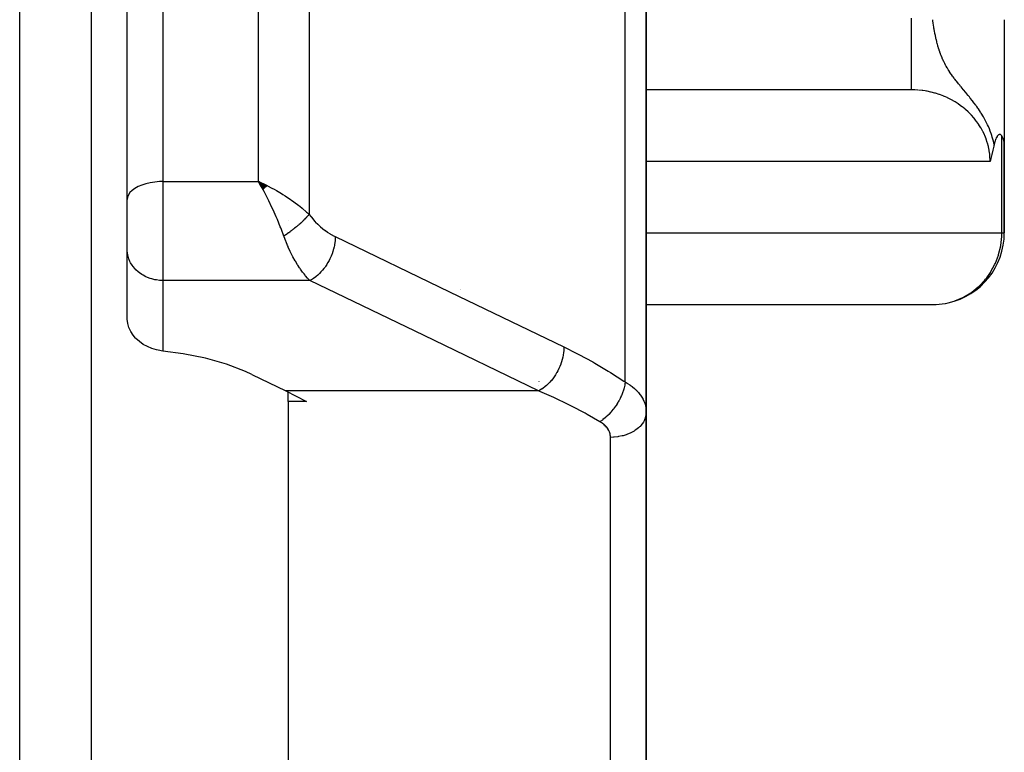
# Model space of a CAD drawing. Units: millimetres. Extents: x -303 to 494, y -355 to 355.
# Drawn here: x 43 to 70, y -251 to -231 of the extents above; entities that cross this region are included whole.
import ezdxf

# ---------------------------------------------------------------- set-up
doc = ezdxf.new("R2010")
doc.units = ezdxf.units.MM
doc.linetypes.add('DASHED', pattern=[9.652, 8.128, -1.524])
doc.layers.add('nevidi', color=4, linetype='DASHED')

msp = doc.modelspace()

# ---------------------------------------------------------------- linework, layer by layer
at = {"color": 2}
for p, q in [((45, -199.5), (45, -347.5)), ((46, -235.569), (46, -208.799)), ((46, -235.569), (46, -208.799)), ((60.5, -241.504), (60.5, -229.587)), ((60.5, -229.587), (60.5, -241.504)), ((70.5, -230.543), (70.5, -234.009)), ((67.894, -232.5), (60.5, -232.5)), ((67.997, -232.502), (60.5, -232.502)), ((70.5, -236.5), (70.5, -234.016)), ((70.5, -234.016), (70.5, -236.5)), ((49.92, -235.185), (49.672, -235.063)), ((49.915, -235.189), (49.672, -235.063)), ((49.91, -235.193), (49.672, -235.063)), ((49.904, -235.198), (49.672, -235.063)), ((49.899, -235.202), (49.672, -235.063)), ((49.894, -235.206), (49.672, -235.063)), ((49.889, -235.21), (49.672, -235.063)), ((49.889, -235.21), (49.672, -235.063)), ((49.884, -235.215), (49.672, -235.063)), ((49.879, -235.219), (49.672, -235.063)), ((49.874, -235.223), (49.672, -235.063)), ((49.874, -235.223), (49.672, -235.063)), ((49.868, -235.228), (49.672, -235.063)), ((49.863, -235.232), (49.672, -235.063)), ((49.858, -235.237), (49.672, -235.063)), ((49.853, -235.241), (49.672, -235.063)), ((49.848, -235.245), (49.672, -235.063)), ((49.843, -235.25), (49.672, -235.063)), ((49.838, -235.254), (49.672, -235.063)), ((49.838, -235.254), (49.672, -235.063)), ((49.832, -235.259), (49.672, -235.063)), ((49.832, -235.259), (49.672, -235.063)), ((49.827, -235.264), (49.672, -235.063)), ((49.822, -235.268), (49.672, -235.063)), ((49.817, -235.273), (49.672, -235.063)), ((49.812, -235.277), (49.672, -235.063)), ((49.806, -235.282), (49.672, -235.063)), ((49.801, -235.287), (49.672, -235.063)), ((49.801, -235.287), (49.705, -235.123)), ((49.711, -235.132), (49.705, -235.123)), ((60.5, -235.263), (60.5, -236.545)), ((46, -236.951), (46, -235.569)), ((46, -236.951), (46, -235.569)), ((50.5, -236.16), (50.5, -236.157)), ((70.497, -236.5), (70.5, -236.5)), ((46.001, -236.992), (46, -236.951)), ((46.001, -238.911), (46.001, -236.992)), ((60.5, -238.498), (68.591, -238.498)), ((49.479, -240.449), (50.43, -240.907)), ((57.5, -240.652), (57.5, -240.653)), ((57.5, -240.772), (57.5, -240.773)), ((50.5, -241.209), (50.5, -240.944)), ((51.015, -241.209), (50.5, -241.209)), ((50.5, -241.209), (50.5, -252.823)), ((60.5, -241.504), (60.5, -255.977)), ((60.5, -255.977), (60.5, -241.504))]:
    msp.add_line(p, q, dxfattribs=at)
for points in [[(67.997, -232.502), (67.978, -232.501), (67.962, -232.501), (67.894, -232.5)], [(70.432, -233.789), (70.421, -233.774), (70.416, -233.768), (70.407, -233.76), (70.394, -233.752), (70.388, -233.75), (70.374, -233.747), (70.357, -233.75), (70.354, -233.751), (70.346, -233.755), (70.334, -233.762), (70.329, -233.766), (70.315, -233.78), (70.304, -233.795), (70.297, -233.805), (70.28, -233.835), (70.278, -233.837), (70.274, -233.847), (70.26, -233.877), (70.257, -233.886), (70.243, -233.928), (70.235, -233.951), (70.225, -233.99), (70.217, -234.024)], [(70.217, -234.024), (70.214, -234.039), (70.209, -234.062), (70.205, -234.079), (70.18, -234.188), (70.152, -234.305), (70.151, -234.308), (70.151, -234.311), (70.123, -234.423), (70.103, -234.5)], [(70.5, -234.016), (70.5, -234.009), (70.499, -233.984), (70.497, -233.965), (70.495, -233.953), (70.489, -233.922), (70.479, -233.888), (70.478, -233.886), (70.476, -233.88), (70.472, -233.868), (70.459, -233.84), (70.453, -233.826), (70.439, -233.801), (70.432, -233.789)], [(49.672, -235.063), (49.771, -235.108), (49.856, -235.149), (49.924, -235.182)], [(68.591, -238.498), (68.594, -238.498), (68.848, -238.467), (68.86, -238.465), (68.934, -238.449)], [(47, -239.797), (46.953, -239.791), (46.913, -239.785), (46.82, -239.766), (46.69, -239.726), (46.565, -239.674), (46.449, -239.61), (46.342, -239.534), (46.247, -239.448), (46.241, -239.442), (46.235, -239.435), (46.166, -239.353), (46.1, -239.25), (46.049, -239.141), (46.016, -239.027), (46.001, -238.911)], [(49.479, -240.449), (49.305, -240.369), (48.773, -240.166), (48.191, -240), (47.567, -239.873), (47, -239.797)], [(50.43, -240.907), (50.722, -241.053), (51.015, -241.209)]]:
    msp.add_lwpolyline(points, dxfattribs=at)
for centre, start, end in [((63.5, -231.5), 329.8535, 329.9264), ((68.5, -236.5), 282.5554, 0)]:
    msp.add_arc(centre, 2, start, end, dxfattribs=at)
at = {"layer": 'nevidi', "color": 7, "linetype": 'Continuous'}
for p, q in [((43, -349.5), (43, -197.5)), ((47, -207.936), (47, -235.063)), ((49.672, -235.063), (49.672, -221.894)), ((51.086, -222.317), (51.086, -235.98)), ((59.914, -240.66), (59.914, -228.563)), ((68.084, -232.507), (67.997, -232.502)), ((70.432, -236.5), (70.432, -233.789)), ((70.103, -234.5), (60.5, -234.5)), ((47, -235.063), (49.672, -235.063)), ((47, -235.063), (47, -237.827)), ((49.705, -235.123), (49.672, -235.063)), ((60.5, -236.5), (70.432, -236.5)), ((70.432, -236.5), (70.497, -236.5)), ((47, -237.827), (47, -239.797)), ((51.106, -237.827), (47, -237.827)), ((55.314, -238.08), (55.313, -238.078)), ((55.325, -238.09), (55.324, -238.089)), ((57.493, -240.907), (50.43, -240.907)), ((59.5, -254.912), (59.5, -242.207))]:
    msp.add_line(p, q, dxfattribs=at)
for points in [[(67.894, -230.5), (67.894, -230.549), (67.894, -230.688), (67.894, -230.733), (67.894, -230.815), (67.894, -230.952), (67.894, -230.995), (67.894, -231.076), (67.894, -231.209), (67.894, -231.249), (67.894, -231.326), (67.894, -231.453), (67.894, -231.49), (67.894, -231.562), (67.894, -231.68), (67.894, -231.713), (67.894, -231.778), (67.894, -231.885), (67.894, -231.914), (67.894, -231.972), (67.894, -232.066), (67.894, -232.09), (67.894, -232.139), (67.894, -232.219), (67.894, -232.238), (67.894, -232.278), (67.894, -232.34), (67.894, -232.354), (67.894, -232.384), (67.894, -232.428), (67.894, -232.438), (67.894, -232.457), (67.894, -232.482), (67.894, -232.486), (67.894, -232.494), (67.894, -232.5)], [(68.522, -230.692), (68.514, -230.642), (68.513, -230.634), (68.506, -230.583), (68.505, -230.576), (68.504, -230.57), (68.5, -230.543)], [(70.217, -234.024), (70.198, -233.94), (70.189, -233.906), (70.165, -233.823), (70.152, -233.781), (70.15, -233.775), (70.131, -233.717), (70.127, -233.707), (70.108, -233.655), (70.083, -233.591), (70.055, -233.528), (70.032, -233.477), (69.995, -233.401), (69.976, -233.365), (69.976, -233.364), (69.926, -233.272), (69.915, -233.254), (69.855, -233.154), (69.854, -233.153), (69.849, -233.144), (69.847, -233.142), (69.838, -233.127), (69.777, -233.035), (69.76, -233.01), (69.731, -232.969), (69.717, -232.949), (69.701, -232.927), (69.661, -232.874), (69.623, -232.824), (69.62, -232.82), (69.61, -232.806), (69.55, -232.732), (69.534, -232.712), (69.526, -232.702), (69.515, -232.688), (69.491, -232.659), (69.445, -232.603), (69.44, -232.597), (69.43, -232.585), (69.425, -232.579), (69.363, -232.505), (69.353, -232.494), (69.352, -232.492), (69.293, -232.422), (69.284, -232.411), (69.279, -232.405), (69.255, -232.376), (69.229, -232.345), (69.221, -232.335), (69.219, -232.332), (69.171, -232.273), (69.164, -232.264), (69.155, -232.252), (69.118, -232.205), (69.111, -232.197), (69.098, -232.18), (69.069, -232.141), (69.063, -232.132), (69.052, -232.116), (69.024, -232.078), (69.019, -232.07), (69.013, -232.062), (68.983, -232.017), (68.978, -232.01), (68.946, -231.96), (68.944, -231.958), (68.94, -231.95), (68.909, -231.899), (68.904, -231.892), (68.875, -231.841), (68.871, -231.834), (68.859, -231.811), (68.845, -231.784), (68.841, -231.776), (68.838, -231.771), (68.816, -231.727), (68.813, -231.72), (68.79, -231.671), (68.786, -231.663), (68.765, -231.614), (68.762, -231.607), (68.743, -231.561), (68.742, -231.558), (68.739, -231.551), (68.728, -231.523), (68.72, -231.503), (68.718, -231.495), (68.7, -231.447), (68.698, -231.439), (68.681, -231.39), (68.679, -231.383), (68.663, -231.334), (68.661, -231.327), (68.655, -231.306), (68.647, -231.278), (68.645, -231.27), (68.631, -231.221), (68.629, -231.213), (68.617, -231.166), (68.616, -231.164), (68.614, -231.156), (68.602, -231.106), (68.6, -231.099), (68.589, -231.048), (68.588, -231.044), (68.587, -231.041), (68.576, -230.991), (68.575, -230.983), (68.564, -230.933), (68.563, -230.925), (68.56, -230.911), (68.553, -230.874), (68.552, -230.867), (68.543, -230.816), (68.541, -230.809), (68.536, -230.778), (68.533, -230.758), (68.531, -230.751), (68.523, -230.7), (68.522, -230.692)], [(70.103, -234.5), (70.101, -234.424), (70.101, -234.41), (70.1, -234.406), (70.093, -234.313), (70.092, -234.299), (70.078, -234.203), (70.076, -234.189), (70.067, -234.14), (70.057, -234.094), (70.054, -234.081), (70.029, -233.987), (70.025, -233.973), (69.994, -233.881), (69.994, -233.879), (69.989, -233.867), (69.953, -233.776), (69.947, -233.763), (69.906, -233.674), (69.899, -233.661), (69.883, -233.63), (69.852, -233.575), (69.845, -233.562), (69.793, -233.478), (69.784, -233.466), (69.737, -233.397), (69.727, -233.385), (69.718, -233.373), (69.656, -233.294), (69.647, -233.283), (69.58, -233.208), (69.57, -233.197), (69.557, -233.184), (69.498, -233.125), (69.487, -233.115), (69.412, -233.047), (69.4, -233.037), (69.347, -232.994), (69.321, -232.973), (69.309, -232.964), (69.225, -232.904), (69.213, -232.896), (69.126, -232.84), (69.113, -232.832), (69.112, -232.831), (69.022, -232.781), (69.009, -232.774), (68.916, -232.727), (68.901, -232.72), (68.854, -232.699), (68.806, -232.678), (68.791, -232.673), (68.693, -232.636), (68.678, -232.63), (68.579, -232.599), (68.578, -232.598), (68.563, -232.594), (68.46, -232.567), (68.445, -232.563), (68.341, -232.542), (68.326, -232.539), (68.292, -232.533), (68.221, -232.522), (68.205, -232.52), (68.1, -232.509)], [(47, -235.063), (46.906, -235.065), (46.774, -235.076), (46.645, -235.096), (46.523, -235.124), (46.41, -235.161), (46.307, -235.204), (46.217, -235.254), (46.141, -235.31), (46.08, -235.371), (46.036, -235.435), (46.009, -235.501), (46, -235.569)], [(50.379, -236.589), (50.308, -236.401), (50.291, -236.358), (50.278, -236.326), (50.196, -236.125), (50.188, -236.106), (50.165, -236.052), (50.077, -235.856), (50.076, -235.853), (50.045, -235.786), (49.958, -235.604), (49.955, -235.598), (49.922, -235.531), (49.836, -235.362), (49.831, -235.354), (49.797, -235.29), (49.711, -235.132)], [(49.924, -235.182), (50.043, -235.244), (50.106, -235.279), (50.173, -235.316), (50.309, -235.396), (50.353, -235.424), (50.419, -235.465), (50.562, -235.561), (50.594, -235.583), (50.658, -235.628), (50.798, -235.734), (50.825, -235.755), (50.885, -235.804), (51.014, -235.914), (51.043, -235.941), (51.086, -235.98)], [(51.086, -235.98), (51.073, -235.996), (51.071, -235.997), (51.057, -236.014), (51.053, -236.018), (51.052, -236.019), (51.052, -236.02), (51.033, -236.041), (51.032, -236.042), (51.013, -236.062), (51.012, -236.064), (51.01, -236.065), (51.008, -236.068), (50.989, -236.088), (50.987, -236.089), (50.965, -236.112), (50.965, -236.112), (50.963, -236.114), (50.959, -236.118), (50.94, -236.137), (50.939, -236.138), (50.914, -236.162), (50.913, -236.163), (50.912, -236.164), (50.906, -236.17), (50.888, -236.187), (50.886, -236.188), (50.86, -236.212), (50.858, -236.214), (50.855, -236.217), (50.848, -236.223), (50.831, -236.238), (50.829, -236.24), (50.802, -236.264), (50.8, -236.266), (50.794, -236.271), (50.787, -236.277), (50.771, -236.29), (50.769, -236.292), (50.74, -236.316), (50.738, -236.318), (50.73, -236.325), (50.722, -236.331), (50.709, -236.342), (50.707, -236.344), (50.677, -236.368), (50.674, -236.37), (50.663, -236.379), (50.655, -236.386), (50.644, -236.394), (50.642, -236.396), (50.61, -236.42), (50.608, -236.422), (50.593, -236.434), (50.585, -236.44), (50.577, -236.446), (50.575, -236.448), (50.543, -236.472), (50.541, -236.473), (50.523, -236.487), (50.514, -236.493), (50.508, -236.497), (50.506, -236.499), (50.474, -236.522), (50.472, -236.524), (50.451, -236.539), (50.442, -236.545), (50.439, -236.547), (50.437, -236.548), (50.404, -236.571), (50.402, -236.573), (50.379, -236.589)], [(51.086, -235.98), (51.131, -236.04), (51.139, -236.05), (51.193, -236.115), (51.201, -236.124), (51.257, -236.186), (51.265, -236.195), (51.323, -236.253), (51.332, -236.262), (51.391, -236.316), (51.4, -236.324), (51.46, -236.374), (51.468, -236.382), (51.529, -236.428), (51.538, -236.435), (51.599, -236.478), (51.608, -236.484), (51.67, -236.523), (51.679, -236.529), (51.741, -236.564), (51.75, -236.569), (51.812, -236.601), (51.813, -236.601)], [(51.106, -237.827), (51.067, -237.787), (51.052, -237.772), (51.043, -237.762), (50.981, -237.692), (50.972, -237.681), (50.941, -237.643), (50.91, -237.604), (50.901, -237.592), (50.84, -237.507), (50.831, -237.494), (50.817, -237.474), (50.77, -237.402), (50.761, -237.388), (50.701, -237.289), (50.698, -237.283), (50.693, -237.273), (50.633, -237.166), (50.624, -237.149), (50.585, -237.072), (50.566, -237.034), (50.558, -237.016), (50.502, -236.895), (50.494, -236.876), (50.48, -236.845), (50.439, -236.747), (50.432, -236.727), (50.385, -236.606), (50.379, -236.59), (50.379, -236.589)], [(51.813, -236.601), (51.813, -236.643), (51.809, -236.706), (51.808, -236.72), (51.803, -236.765), (51.792, -236.83), (51.79, -236.845), (51.78, -236.891), (51.764, -236.956), (51.759, -236.971), (51.745, -237.018), (51.723, -237.082), (51.717, -237.097), (51.698, -237.143), (51.671, -237.206), (51.664, -237.22), (51.641, -237.265), (51.608, -237.325), (51.601, -237.338), (51.574, -237.382), (51.537, -237.437), (51.528, -237.45), (51.498, -237.49), (51.458, -237.541), (51.448, -237.552), (51.415, -237.589), (51.373, -237.634), (51.362, -237.644), (51.327, -237.676), (51.282, -237.714), (51.271, -237.723), (51.235, -237.75), (51.189, -237.781), (51.177, -237.788), (51.14, -237.809), (51.106, -237.827)], [(51.813, -236.601), (55.007, -238.141), (58.2, -239.681)], [(68.934, -238.449), (69.099, -238.401), (69.118, -238.395), (69.34, -238.301), (69.364, -238.289), (69.565, -238.169), (69.591, -238.151), (69.771, -238.006), (69.796, -237.983), (69.955, -237.816), (69.976, -237.79), (70.009, -237.748), (70.112, -237.603), (70.128, -237.576), (70.24, -237.369), (70.251, -237.345), (70.336, -237.121), (70.342, -237.101), (70.4, -236.861), (70.402, -236.849), (70.43, -236.594), (70.43, -236.591), (70.432, -236.5)], [(47, -237.827), (46.953, -237.826), (46.906, -237.823), (46.82, -237.812), (46.774, -237.804), (46.69, -237.784), (46.645, -237.77), (46.565, -237.74), (46.523, -237.721), (46.449, -237.682), (46.41, -237.658), (46.342, -237.61), (46.307, -237.583), (46.247, -237.527), (46.217, -237.496), (46.166, -237.434), (46.141, -237.399), (46.099, -237.332), (46.08, -237.294), (46.049, -237.223), (46.036, -237.183), (46.016, -237.109), (46.009, -237.068), (46.001, -236.992)], [(57.493, -240.907), (54.3, -239.367), (51.106, -237.827)], [(58.2, -239.681), (58.2, -239.723), (58.197, -239.78), (58.196, -239.786), (58.19, -239.846), (58.181, -239.904), (58.18, -239.91), (58.167, -239.971), (58.152, -240.03), (58.151, -240.036), (58.132, -240.098), (58.112, -240.157), (58.11, -240.162), (58.086, -240.224), (58.061, -240.281), (58.058, -240.286), (58.028, -240.346), (57.999, -240.4), (57.996, -240.405), (57.961, -240.462), (57.928, -240.513), (57.925, -240.518), (57.886, -240.571), (57.849, -240.617), (57.845, -240.621), (57.803, -240.67), (57.764, -240.71), (57.76, -240.714), (57.714, -240.757), (57.673, -240.791), (57.67, -240.795), (57.622, -240.831), (57.58, -240.859), (57.576, -240.861), (57.527, -240.89), (57.493, -240.907)], [(58.2, -239.681), (58.564, -239.863), (58.621, -239.893), (59.003, -240.101), (59.059, -240.133), (59.44, -240.359), (59.497, -240.393), (59.877, -240.636), (59.914, -240.66)], [(59.914, -240.66), (59.905, -240.726), (59.902, -240.741), (59.9, -240.749), (59.899, -240.754), (59.883, -240.822), (59.879, -240.838), (59.874, -240.854), (59.873, -240.859), (59.853, -240.921), (59.847, -240.937), (59.838, -240.962), (59.836, -240.967), (59.815, -241.021), (59.808, -241.037), (59.793, -241.071), (59.791, -241.075), (59.769, -241.121), (59.761, -241.137), (59.739, -241.178), (59.736, -241.183), (59.715, -241.219), (59.706, -241.235), (59.677, -241.283), (59.674, -241.287), (59.656, -241.315), (59.646, -241.33), (59.608, -241.384), (59.604, -241.388), (59.59, -241.407), (59.579, -241.421), (59.533, -241.479), (59.529, -241.483), (59.52, -241.494), (59.508, -241.507), (59.453, -241.567), (59.449, -241.571), (59.446, -241.574), (59.434, -241.587), (59.369, -241.647), (59.369, -241.648), (59.365, -241.65), (59.356, -241.659), (59.289, -241.713), (59.283, -241.718), (59.279, -241.72), (59.276, -241.723), (59.209, -241.769), (59.207, -241.77)], [(59.914, -240.66), (59.967, -240.692), (59.977, -240.699), (60.038, -240.739), (60.048, -240.746), (60.048, -240.746), (60.105, -240.789), (60.114, -240.796), (60.167, -240.84), (60.175, -240.847), (60.207, -240.877), (60.224, -240.894), (60.231, -240.901), (60.276, -240.949), (60.283, -240.957), (60.323, -241.007), (60.329, -241.015), (60.333, -241.02), (60.364, -241.065), (60.37, -241.074), (60.4, -241.125), (60.405, -241.134), (60.425, -241.175), (60.431, -241.186), (60.434, -241.195), (60.456, -241.248), (60.459, -241.257), (60.475, -241.311), (60.477, -241.32), (60.481, -241.337), (60.489, -241.375), (60.49, -241.384), (60.497, -241.44), (60.498, -241.449), (60.5, -241.504)], [(59.207, -241.77), (58.846, -241.566), (58.789, -241.535), (58.409, -241.335), (58.352, -241.306), (58.286, -241.273), (57.97, -241.121), (57.914, -241.094), (57.531, -240.923), (57.493, -240.907)], [(60.5, -241.504), (60.5, -241.506), (60.494, -241.578), (60.492, -241.592), (60.491, -241.598), (60.473, -241.664), (60.468, -241.678), (60.463, -241.69), (60.437, -241.747), (60.43, -241.76), (60.419, -241.779), (60.388, -241.826), (60.378, -241.839), (60.359, -241.863), (60.325, -241.901), (60.313, -241.912), (60.283, -241.941), (60.249, -241.969), (60.236, -241.98), (60.193, -242.011), (60.162, -242.031), (60.147, -242.04), (60.09, -242.071), (60.065, -242.084), (60.048, -242.091), (59.976, -242.121), (59.958, -242.128), (59.941, -242.134), (59.854, -242.161), (59.846, -242.163), (59.827, -242.168), (59.727, -242.188), (59.726, -242.188), (59.708, -242.191), (59.606, -242.203), (59.594, -242.204), (59.586, -242.204), (59.5, -242.207)], [(59.5, -242.207), (59.499, -242.183), (59.499, -242.178), (59.496, -242.148), (59.495, -242.144), (59.49, -242.115), (59.489, -242.11), (59.481, -242.081), (59.479, -242.077), (59.469, -242.049), (59.467, -242.044), (59.455, -242.017), (59.452, -242.012), (59.437, -241.986), (59.435, -241.981), (59.417, -241.955), (59.414, -241.951), (59.395, -241.925), (59.391, -241.921), (59.369, -241.896), (59.366, -241.893), (59.364, -241.891), (59.342, -241.869), (59.338, -241.865), (59.311, -241.842), (59.307, -241.839), (59.279, -241.817), (59.274, -241.814), (59.244, -241.793), (59.239, -241.789), (59.207, -241.77)]]:
    msp.add_lwpolyline(points, dxfattribs=at)

doc.saveas('drawing.dxf')
